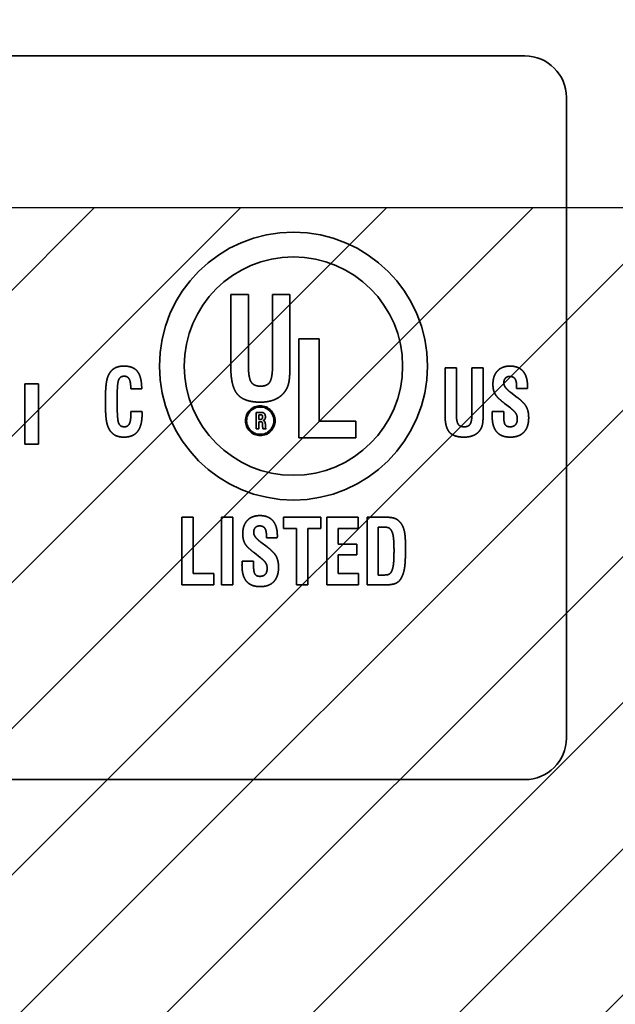
# Model space of a CAD drawing. Units: inches. Extents: x 0.05 to 2.15, y 0.02 to 1.67.
# Drawn here: x 1.14 to 1.16, y 0.99 to 1.01 of the extents above; entities that cross this region are included whole.
import ezdxf

# ---------------------------------------------------------------- set-up
doc = ezdxf.new("R2010")
doc.units = ezdxf.units.IN
doc.header["$LTSCALE"] = 0.1
doc.header["$MEASUREMENT"] = 0
doc.linetypes.add('DASHED', pattern=[0.2067, 0.1654, -0.0413])
for name, color, linetype, lineweight in [('Dimension (ANSI)', 7, 'Continuous', 25), ('Hatch (ANSI)', 7, 'Continuous', 18), ('Hidden (ANSI)', 7, 'DASHED', 35), ('Sketch Geometry (ANSI)', 7, 'Continuous', 25)]:
    doc.layers.add(name, color=color, linetype=linetype, lineweight=lineweight)
doc.styles.add('Note Text (ANSI)', font='tahoma.ttf')
doc.dimstyles.new('Default (ANSI)', dxfattribs={"dimscale": 0.1, "dimtxt": 0.12, "dimasz": 0.098425, "dimexe": 0.125, "dimexo": 0.0625, "dimgap": 0.031496, "dimtad": 0, "dimtih": 1, "dimtoh": 1, "dimrnd": 1e-08, "dimzin": 0, "dimdsep": 46, "dimtxsty": 'Note Text (ANSI)', "dimcen": 0.09, "dimdle": 0.393701, "dimclrd": 256, "dimclre": 256, "dimclrt": 256, "dimadec": 0, "dimazin": 1, "dimtfac": 1, "dimtofl": 0, "dimtmove": 0, "dimatfit": 3, "dimfxl": 1, "dimtolj": 1, "dimtzin": 4, "dimlwd": -1, "dimlwe": -1, "dimarcsym": 0})

# ---------------------------------------------------------------- blocks, each defined once
blk = doc.blocks.new('*D37')
at = {"layer": 'Defpoints', "color": 0, "transparency": 16777216}
for p in [(1.194622, 1.069812), (1.085531, 1.004223), (1.194622, 1.004223)]:
    blk.add_point(p, dxfattribs=at)
at = {"layer": 'Dimension (ANSI)', "transparency": 16777216}
for p, q in [((1.085531, 1.010473), (1.085531, 1.082312)), ((1.194622, 1.010473), (1.194622, 1.082312)), ((1.095373, 1.069812), (1.12159, 1.069812)), ((1.184779, 1.069812), (1.158562, 1.069812))]:
    blk.add_line(p, q, dxfattribs=at)
for points in [[(1.095373, 1.071452), (1.095373, 1.068171), (1.085531, 1.069812)], [(1.184779, 1.071452), (1.184779, 1.068171), (1.194622, 1.069812)]]:
    blk.add_solid(points, dxfattribs=at)
at = {"layer": 'Dimension (ANSI)', "transparency": 16777216, "insert": (1.12474, 1.076058), "char_height": 0.012, "attachment_point": 1, "style": 'Note Text (ANSI)'}
blk.add_mtext('\\A1;6.00', dxfattribs=at)
blk = doc.blocks.new('*D48')
at = {"layer": 'Defpoints', "color": 0, "transparency": 16777216}
for p in [(1.338851, 1.103579), (1.069767, 1.040587), (1.338851, 0.83235)]:
    blk.add_point(p, dxfattribs=at)
at = {"layer": 'Dimension (ANSI)', "transparency": 16777216}
for p, q in [((1.069767, 1.046837), (1.069767, 1.116079)), ((1.338851, 0.8386), (1.338851, 1.116079)), ((1.07961, 1.103579), (1.181886, 1.103579)), ((1.329009, 1.103579), (1.226732, 1.103579))]:
    blk.add_line(p, q, dxfattribs=at)
for points in [[(1.07961, 1.10522), (1.07961, 1.101939), (1.069767, 1.103579)], [(1.329009, 1.10522), (1.329009, 1.101939), (1.338851, 1.103579)]]:
    blk.add_solid(points, dxfattribs=at)
at = {"layer": 'Dimension (ANSI)', "transparency": 16777216, "insert": (1.185036, 1.109853), "char_height": 0.012, "attachment_point": 1, "style": 'Note Text (ANSI)'}
blk.add_mtext('\\A1;14.80', dxfattribs=at)

msp = doc.modelspace()

# ---------------------------------------------------------------- hatches: boundary and pattern name
at = {"layer": 'Hatch (ANSI)'}
h = msp.add_hatch(dxfattribs=at)
h.set_pattern_fill('ANSI31', color=256, scale=0.0181818, style=0)
h.paths.add_polyline_path([(1.194622, 1.004223), (1.194622, 0.731496), (1.085531, 0.731496), (1.085531, 1.004223)])

# ---------------------------------------------------------------- linework, layer by layer
at = {"layer": 'Hidden (ANSI)', "ltscale": 0.960256}
for p, q in [((1.155106, 1.007556), (1.095561, 1.007556)), ((1.095561, 0.991647), (1.155106, 0.991647))]:
    msp.add_line(p, q, dxfattribs=at)
at = {"layer": 'Hidden (ANSI)', "ltscale": 0.268289}
msp.add_line((1.156016, 0.992556), (1.156016, 1.006647), dxfattribs=at)
at = {"layer": 'Hidden (ANSI)', "ltscale": 0.030248}
for p, q in [((1.14864, 1.00231), (1.14864, 1.000717)), ((1.149938, 1.000717), (1.149938, 1.00231))]:
    msp.add_line(p, q, dxfattribs=at)
at = {"layer": 'Hidden (ANSI)', "ltscale": 0.007264}
msp.add_line((1.149027, 1.00231), (1.14864, 1.00231), dxfattribs=at)
at = {"layer": 'Hidden (ANSI)', "ltscale": 0.029563}
msp.add_line((1.149027, 1.000753), (1.149027, 1.00231), dxfattribs=at)
at = {"layer": 'Hidden (ANSI)', "ltscale": 0.029426}
msp.add_line((1.149557, 1.00231), (1.149557, 1.00076), dxfattribs=at)
at = {"layer": 'Hidden (ANSI)', "ltscale": 0.007162}
msp.add_line((1.149938, 1.00231), (1.149557, 1.00231), dxfattribs=at)
at = {"layer": 'Hidden (ANSI)', "ltscale": 0.008412}
msp.add_line((1.150582, 1.001339), (1.150135, 1.001339), dxfattribs=at)
at = {"layer": 'Hidden (ANSI)', "ltscale": 0.041457}
msp.add_line((1.150135, 1.001339), (1.150135, 0.999157), dxfattribs=at)
at = {"layer": 'Hidden (ANSI)', "ltscale": 0.034401}
msp.add_line((1.150582, 0.999528), (1.150582, 1.001339), dxfattribs=at)
at = {"layer": 'Hidden (ANSI)', "ltscale": 0.019495}
for p, q in [((1.153348, 1.000703), (1.153348, 0.999674)), ((1.154186, 0.999674), (1.154186, 1.000703))]:
    msp.add_line(p, q, dxfattribs=at)
at = {"layer": 'Hidden (ANSI)', "ltscale": 0.004655}
for p, q in [((1.153597, 1.000703), (1.153348, 1.000703)), ((1.154638, 0.999736), (1.154388, 0.999736)), ((1.147816, 0.997416), (1.147566, 0.997416)), ((1.148686, 0.997416), (1.148436, 0.997416)), ((1.14914, 0.996448), (1.14889, 0.996448)), ((1.148436, 0.995925), (1.148686, 0.995925)), ((1.150084, 0.995925), (1.150333, 0.995925))]:
    msp.add_line(p, q, dxfattribs=at)
at = {"layer": 'Hidden (ANSI)', "ltscale": 0.019053}
msp.add_line((1.153597, 0.999697), (1.153597, 1.000703), dxfattribs=at)
at = {"layer": 'Hidden (ANSI)', "ltscale": 0.018964}
msp.add_line((1.15394, 1.000703), (1.15394, 0.999702), dxfattribs=at)
at = {"layer": 'Hidden (ANSI)', "ltscale": 0.004589}
for p, q in [((1.154186, 1.000703), (1.15394, 1.000703)), ((1.149796, 0.997416), (1.149796, 0.99717)), ((1.150621, 0.99717), (1.150621, 0.997416))]:
    msp.add_line(p, q, dxfattribs=at)
at = {"layer": 'Hidden (ANSI)', "ltscale": 0.025222}
for p, q in [((1.144111, 1.000351), (1.144111, 0.999021)), ((1.14441, 0.999021), (1.14441, 1.000351))]:
    msp.add_line(p, q, dxfattribs=at)
at = {"layer": 'Hidden (ANSI)', "ltscale": 0.005597}
for p, q in [((1.14441, 1.000351), (1.144111, 1.000351)), ((1.144111, 0.999021), (1.14441, 0.999021))]:
    msp.add_line(p, q, dxfattribs=at)
at = {"layer": 'Hidden (ANSI)', "ltscale": 0.000585604}
msp.add_line((1.14644, 1.000277), (1.14644, 1.000241), dxfattribs=at)
at = {"layer": 'Hidden (ANSI)', "ltscale": 0.004522}
for p, q in [((1.14644, 1.000241), (1.146682, 1.000241)), ((1.146688, 0.999743), (1.146445, 0.999743))]:
    msp.add_line(p, q, dxfattribs=at)
at = {"layer": 'Hidden (ANSI)', "ltscale": 0.003186}
for p, q in [((1.154935, 1.00005), (1.154797, 1.000154)), ((1.149437, 0.996763), (1.149299, 0.996866))]:
    msp.add_line(p, q, dxfattribs=at)
at = {"layer": 'Hidden (ANSI)', "ltscale": 0.000651953}
for p, q in [((1.154922, 1.000286), (1.154922, 1.000247)), ((1.149424, 0.996999), (1.149424, 0.996959))]:
    msp.add_line(p, q, dxfattribs=at)
at = {"layer": 'Hidden (ANSI)', "ltscale": 0.004434}
for p, q in [((1.154922, 1.000247), (1.15516, 1.000247)), ((1.149424, 0.996959), (1.149662, 0.996959))]:
    msp.add_line(p, q, dxfattribs=at)
at = {"layer": 'Hidden (ANSI)', "ltscale": 0.000275977}
msp.add_line((1.146445, 0.999743), (1.146445, 0.999723), dxfattribs=at)
at = {"layer": 'Hidden (ANSI)', "ltscale": 0.001982}
msp.add_line((1.149307, 0.99972), (1.149198, 0.99972), dxfattribs=at)
at = {"layer": 'Hidden (ANSI)', "ltscale": 0.006826}
msp.add_line((1.149198, 0.99972), (1.149198, 0.999356), dxfattribs=at)
at = {"layer": 'Hidden (ANSI)', "ltscale": 1.05814e-05}
for p, q in [((1.154388, 0.999736), (1.154388, 0.99973)), ((1.14889, 0.996448), (1.14889, 0.996443))]:
    msp.add_line(p, q, dxfattribs=at)
at = {"layer": 'Hidden (ANSI)', "ltscale": 0.001736}
for p, q in [((1.154638, 0.999639), (1.154638, 0.999736)), ((1.14914, 0.996352), (1.14914, 0.996448))]:
    msp.add_line(p, q, dxfattribs=at)
at = {"layer": 'Hidden (ANSI)', "ltscale": 0.003002}
for p, q in [((1.154656, 0.999918), (1.154784, 0.999817)), ((1.149158, 0.996631), (1.149286, 0.99653))]:
    msp.add_line(p, q, dxfattribs=at)
at = {"layer": 'Hidden (ANSI)', "ltscale": 0.001858}
msp.add_line((1.149257, 0.999566), (1.149257, 0.999669), dxfattribs=at)
at = {"layer": 'Hidden (ANSI)', "ltscale": 0.000471787}
msp.add_line((1.149257, 0.999669), (1.149287, 0.999669), dxfattribs=at)
at = {"layer": 'Hidden (ANSI)', "ltscale": 0.000568882}
msp.add_line((1.149292, 0.999566), (1.149257, 0.999566), dxfattribs=at)
at = {"layer": 'Hidden (ANSI)', "ltscale": 0.000293778}
msp.add_line((1.149257, 0.999516), (1.149277, 0.999516), dxfattribs=at)
at = {"layer": 'Hidden (ANSI)', "ltscale": 0.002942}
msp.add_line((1.149257, 0.999356), (1.149257, 0.999516), dxfattribs=at)
at = {"layer": 'Hidden (ANSI)', "ltscale": 0.015274}
msp.add_line((1.151389, 0.999528), (1.150582, 0.999528), dxfattribs=at)
at = {"layer": 'Hidden (ANSI)', "ltscale": 0.006956}
msp.add_line((1.151389, 0.999157), (1.151389, 0.999528), dxfattribs=at)
at = {"layer": 'Hidden (ANSI)', "ltscale": 0.001022}
msp.add_line((1.149198, 0.999356), (1.149257, 0.999356), dxfattribs=at)
at = {"layer": 'Hidden (ANSI)', "ltscale": 8.34032e-05}
msp.add_line((1.149339, 0.999461), (1.149339, 0.999451), dxfattribs=at)
at = {"layer": 'Hidden (ANSI)', "ltscale": 0.000628398}
msp.add_line((1.149339, 0.999451), (1.14934, 0.999413), dxfattribs=at)
at = {"layer": 'Hidden (ANSI)', "ltscale": 0.001276}
msp.add_line((1.149345, 0.999356), (1.149418, 0.999356), dxfattribs=at)
at = {"layer": 'Hidden (ANSI)'}
msp.add_line((1.149399, 0.999459), (1.149399, 0.999463), dxfattribs=at)
at = {"layer": 'Hidden (ANSI)', "ltscale": 0.000817587}
msp.add_line((1.149401, 0.99941), (1.149399, 0.999459), dxfattribs=at)
at = {"layer": 'Hidden (ANSI)', "ltscale": 0.023786}
msp.add_line((1.150135, 0.999157), (1.151389, 0.999157), dxfattribs=at)
at = {"layer": 'Hidden (ANSI)', "ltscale": 0.028297}
for p, q in [((1.147566, 0.997416), (1.147566, 0.995925)), ((1.148436, 0.997416), (1.148436, 0.995925)), ((1.148686, 0.995925), (1.148686, 0.997416)), ((1.150751, 0.997416), (1.150751, 0.995925)), ((1.151635, 0.997416), (1.151635, 0.995925))]:
    msp.add_line(p, q, dxfattribs=at)
at = {"layer": 'Hidden (ANSI)', "ltscale": 0.023476}
msp.add_line((1.147816, 0.996178), (1.147816, 0.997416), dxfattribs=at)
at = {"layer": 'Hidden (ANSI)', "ltscale": 0.015625}
msp.add_line((1.150621, 0.997416), (1.149796, 0.997416), dxfattribs=at)
at = {"layer": 'Hidden (ANSI)', "ltscale": 0.013015}
msp.add_line((1.15144, 0.997416), (1.150751, 0.997416), dxfattribs=at)
at = {"layer": 'Hidden (ANSI)', "ltscale": 0.004611}
msp.add_line((1.15144, 0.997168), (1.15144, 0.997416), dxfattribs=at)
at = {"layer": 'Hidden (ANSI)', "ltscale": 0.007552}
msp.add_line((1.152037, 0.997416), (1.151635, 0.997416), dxfattribs=at)
at = {"layer": 'Hidden (ANSI)', "ltscale": 0.005385}
for p, q in [((1.149796, 0.99717), (1.150084, 0.99717)), ((1.150333, 0.99717), (1.150621, 0.99717))]:
    msp.add_line(p, q, dxfattribs=at)
at = {"layer": 'Hidden (ANSI)', "ltscale": 0.023609}
for p, q in [((1.150084, 0.99717), (1.150084, 0.995925)), ((1.150333, 0.995925), (1.150333, 0.99717))]:
    msp.add_line(p, q, dxfattribs=at)
at = {"layer": 'Hidden (ANSI)', "ltscale": 0.008282}
msp.add_line((1.151, 0.997168), (1.15144, 0.997168), dxfattribs=at)
at = {"layer": 'Hidden (ANSI)', "ltscale": 0.006469}
msp.add_line((1.151, 0.996823), (1.151, 0.997168), dxfattribs=at)
at = {"layer": 'Hidden (ANSI)', "ltscale": 0.019959}
msp.add_line((1.15188, 0.996144), (1.15188, 0.997197), dxfattribs=at)
at = {"layer": 'Hidden (ANSI)', "ltscale": 0.001935}
msp.add_line((1.15188, 0.997197), (1.151987, 0.997197), dxfattribs=at)
at = {"layer": 'Hidden (ANSI)', "ltscale": 0.007707}
for p, q in [((1.15141, 0.996823), (1.151, 0.996823)), ((1.151, 0.996588), (1.15141, 0.996588))]:
    msp.add_line(p, q, dxfattribs=at)
at = {"layer": 'Hidden (ANSI)', "ltscale": 0.00439}
msp.add_line((1.15141, 0.996588), (1.15141, 0.996823), dxfattribs=at)
at = {"layer": 'Hidden (ANSI)', "ltscale": 0.007729}
msp.add_line((1.151, 0.996177), (1.151, 0.996588), dxfattribs=at)
at = {"layer": 'Hidden (ANSI)', "ltscale": 0.008503}
msp.add_line((1.148268, 0.996178), (1.147816, 0.996178), dxfattribs=at)
at = {"layer": 'Hidden (ANSI)', "ltscale": 0.004721}
msp.add_line((1.148268, 0.995925), (1.148268, 0.996178), dxfattribs=at)
at = {"layer": 'Hidden (ANSI)', "ltscale": 0.008481}
msp.add_line((1.15145, 0.996177), (1.151, 0.996177), dxfattribs=at)
at = {"layer": 'Hidden (ANSI)', "ltscale": 0.004699}
msp.add_line((1.15145, 0.995925), (1.15145, 0.996177), dxfattribs=at)
at = {"layer": 'Hidden (ANSI)', "ltscale": 0.002001}
msp.add_line((1.15199, 0.996144), (1.15188, 0.996144), dxfattribs=at)
at = {"layer": 'Hidden (ANSI)', "ltscale": 0.013258}
msp.add_line((1.147566, 0.995925), (1.148268, 0.995925), dxfattribs=at)
at = {"layer": 'Hidden (ANSI)', "ltscale": 0.013214}
msp.add_line((1.150751, 0.995925), (1.15145, 0.995925), dxfattribs=at)
at = {"layer": 'Hidden (ANSI)', "ltscale": 0.006446}
msp.add_line((1.151635, 0.995925), (1.151979, 0.995925), dxfattribs=at)
at = {"layer": 'Hidden (ANSI)', "ltscale": 0.352399}
msp.add_circle((1.150016, 1.000738), 0.002945, dxfattribs=at)
at = {"layer": 'Hidden (ANSI)', "ltscale": 0.287121}
msp.add_circle((1.150016, 1.000738), 0.0024, dxfattribs=at)
at = {"layer": 'Hidden (ANSI)', "ltscale": 0.039067}
msp.add_circle((1.149288, 0.999538), 0.000327, dxfattribs=at)
at = {"layer": 'Hidden (ANSI)', "ltscale": 0.035803}
msp.add_circle((1.149288, 0.999538), 0.0003, dxfattribs=at)
at = {"layer": 'Hidden (ANSI)', "ltscale": 0.027099}
for centre, start, end in [((1.155106, 1.006647), 0, 90), ((1.155106, 0.992556), 270, 0)]:
    msp.add_arc(centre, 0.000909, start, end, dxfattribs=at)
at = {"layer": 'Hidden (ANSI)', "ltscale": 0.007806}
msp.add_open_spline([(1.146292, 1.000738), (1.146167, 1.000738), (1.146006, 1.000646), (1.145953, 1.000544)], degree=2, dxfattribs=at)
at = {"layer": 'Hidden (ANSI)', "ltscale": 0.01376}
msp.add_open_spline([(1.146682, 1.000241), (1.146681, 1.000502), (1.146495, 1.000738), (1.146292, 1.000738)], degree=2, dxfattribs=at)
at = {"layer": 'Hidden (ANSI)', "ltscale": 0.022321}
msp.add_open_spline([(1.14864, 1.000717), (1.14864, 1.000289), (1.148933, 0.999945), (1.149289, 0.999945)], degree=2, dxfattribs=at)
at = {"layer": 'Hidden (ANSI)', "ltscale": 0.011539}
msp.add_open_spline([(1.149295, 1.000296), (1.149144, 1.000296), (1.149027, 1.000487), (1.149027, 1.000753)], degree=2, dxfattribs=at)
at = {"layer": 'Hidden (ANSI)', "ltscale": 0.011585}
msp.add_open_spline([(1.149557, 1.00076), (1.149557, 1.000488), (1.149442, 1.000296), (1.149295, 1.000296)], degree=2, dxfattribs=at)
at = {"layer": 'Hidden (ANSI)', "ltscale": 0.010325}
msp.add_open_spline([(1.149836, 1.000188), (1.149892, 1.000269), (1.149938, 1.000483), (1.149938, 1.000717)], degree=2, dxfattribs=at)
at = {"layer": 'Hidden (ANSI)', "ltscale": 0.011776}
for points in [[(1.154777, 1.000738), (1.1546, 1.000738), (1.154401, 1.000525), (1.154401, 1.000337)], [(1.149279, 0.997451), (1.149102, 0.997451), (1.148903, 0.997238), (1.148903, 0.99705)]]:
    msp.add_open_spline(points, degree=2, dxfattribs=at)
at = {"layer": 'Hidden (ANSI)', "ltscale": 0.01254}
for points in [[(1.155161, 1.0003), (1.155161, 1.000511), (1.154963, 1.000738), (1.154777, 1.000738)], [(1.149663, 0.997013), (1.149663, 0.997224), (1.149465, 0.997451), (1.149279, 0.997451)]]:
    msp.add_open_spline(points, degree=2, dxfattribs=at)
at = {"layer": 'Hidden (ANSI)', "ltscale": 0.01089}
msp.add_open_spline([(1.145953, 1.000544), (1.145918, 1.000477), (1.145884, 1.000205), (1.145884, 0.999975)], degree=2, dxfattribs=at)
at = {"layer": 'Hidden (ANSI)', "ltscale": 0.011622}
msp.add_open_spline([(1.146141, 0.99998), (1.146141, 1.000351), (1.146206, 1.000516), (1.146297, 1.000516)], degree=2, dxfattribs=at)
at = {"layer": 'Hidden (ANSI)', "ltscale": 0.005889}
msp.add_open_spline([(1.146297, 1.000516), (1.146369, 1.000516), (1.14644, 1.000398), (1.14644, 1.000277)], degree=2, dxfattribs=at)
at = {"layer": 'Hidden (ANSI)', "ltscale": 0.00413}
for points in [[(1.154641, 1.000364), (1.154641, 1.000434), (1.15471, 1.000511), (1.15477, 1.000511)], [(1.149143, 0.997077), (1.149143, 0.997146), (1.149212, 0.997224), (1.149272, 0.997224)]]:
    msp.add_open_spline(points, degree=2, dxfattribs=at)
at = {"layer": 'Hidden (ANSI)', "ltscale": 0.004982}
for points in [[(1.154794, 1.000156), (1.154641, 1.00027), (1.154641, 1.000364)], [(1.149296, 0.996869), (1.149143, 0.996983), (1.149143, 0.997077)]]:
    msp.add_open_spline(points, degree=2, dxfattribs=at)
at = {"layer": 'Hidden (ANSI)', "ltscale": 0.005851}
for points in [[(1.15477, 1.000511), (1.154851, 1.000511), (1.154922, 1.000407), (1.154922, 1.000286)], [(1.149272, 0.997224), (1.149353, 0.997224), (1.149424, 0.99712), (1.149424, 0.996999)]]:
    msp.add_open_spline(points, degree=2, dxfattribs=at)
at = {"layer": 'Hidden (ANSI)', "ltscale": 0.011781}
msp.add_open_spline([(1.149289, 0.999945), (1.149478, 0.999945), (1.149753, 1.000068), (1.149836, 1.000188)], degree=2, dxfattribs=at)
at = {"layer": 'Hidden (ANSI)', "ltscale": 0.009713}
for points in [[(1.154401, 1.000337), (1.154401, 1.000212), (1.15449, 1.000046), (1.154656, 0.999918)], [(1.148903, 0.99705), (1.148903, 0.996925), (1.148992, 0.996758), (1.149158, 0.996631)]]:
    msp.add_open_spline(points, degree=2, dxfattribs=at)
at = {"layer": 'Hidden (ANSI)'}
for points in [[(1.154797, 1.000154), (1.154797, 1.000155), (1.154794, 1.000156)], [(1.149299, 0.996866), (1.149299, 0.996868), (1.149296, 0.996869)]]:
    msp.add_open_spline(points, degree=2, dxfattribs=at)
at = {"layer": 'Hidden (ANSI)', "ltscale": 0.00091771}
for points in [[(1.15516, 1.000247), (1.15516, 1.000256), (1.155161, 1.000278), (1.155161, 1.0003)], [(1.149662, 0.996959), (1.149662, 0.996969), (1.149663, 0.996991), (1.149663, 0.997013)]]:
    msp.add_open_spline(points, degree=2, dxfattribs=at)
at = {"layer": 'Hidden (ANSI)', "ltscale": 0.013425}
msp.add_open_spline([(1.145884, 0.999975), (1.145884, 0.999638), (1.14594, 0.999367), (1.146009, 0.99929)], degree=2, dxfattribs=at)
at = {"layer": 'Hidden (ANSI)', "ltscale": 0.012358}
msp.add_open_spline([(1.146296, 0.999403), (1.146205, 0.999403), (1.146141, 0.999577), (1.146141, 0.99998)], degree=2, dxfattribs=at)
at = {"layer": 'Hidden (ANSI)', "ltscale": 0.010222}
for points in [[(1.155187, 0.9996), (1.155187, 0.99975), (1.155082, 0.999941), (1.154935, 1.00005)], [(1.149689, 0.996313), (1.149689, 0.996462), (1.149584, 0.996654), (1.149437, 0.996763)]]:
    msp.add_open_spline(points, degree=2, dxfattribs=at)
at = {"layer": 'Hidden (ANSI)', "ltscale": 0.007514}
msp.add_open_spline([(1.146445, 0.999723), (1.146445, 0.999538), (1.146379, 0.999403), (1.146296, 0.999403)], degree=2, dxfattribs=at)
at = {"layer": 'Hidden (ANSI)', "ltscale": 0.001007}
msp.add_open_spline([(1.14669, 0.999685), (1.14669, 0.999695), (1.146688, 0.999733), (1.146688, 0.999743)], degree=2, dxfattribs=at)
at = {"layer": 'Hidden (ANSI)', "ltscale": 0.002842}
msp.add_open_spline([(1.1494, 0.999624), (1.1494, 0.999675), (1.149356, 0.99972), (1.149307, 0.99972)], degree=2, dxfattribs=at)
at = {"layer": 'Hidden (ANSI)', "ltscale": 0.001494}
for points in [[(1.154388, 0.99973), (1.154384, 0.999672), (1.154384, 0.999646)], [(1.14889, 0.996443), (1.148886, 0.996385), (1.148886, 0.996359)]]:
    msp.add_open_spline(points, degree=2, dxfattribs=at)
at = {"layer": 'Hidden (ANSI)', "ltscale": 0.00553}
for points in [[(1.154784, 0.999817), (1.154879, 0.999742), (1.154937, 0.999645), (1.154937, 0.999579)], [(1.149286, 0.99653), (1.149381, 0.996454), (1.149439, 0.996358), (1.149439, 0.996292)]]:
    msp.add_open_spline(points, degree=2, dxfattribs=at)
at = {"layer": 'Hidden (ANSI)', "ltscale": 0.013996}
msp.add_open_spline([(1.146292, 0.999176), (1.146494, 0.999176), (1.14669, 0.999427), (1.14669, 0.999685)], degree=2, dxfattribs=at)
at = {"layer": 'Hidden (ANSI)', "ltscale": 0.001768}
msp.add_open_spline([(1.149277, 0.999516), (1.149315, 0.999516), (1.149339, 0.999492), (1.149339, 0.999461)], degree=2, dxfattribs=at)
at = {"layer": 'Hidden (ANSI)', "ltscale": 0.001496}
msp.add_open_spline([(1.149287, 0.999669), (1.149317, 0.999669), (1.149339, 0.999647), (1.149339, 0.99962)], degree=2, dxfattribs=at)
at = {"layer": 'Hidden (ANSI)', "ltscale": 0.001502}
msp.add_open_spline([(1.149339, 0.99962), (1.149339, 0.99959), (1.149318, 0.999566), (1.149292, 0.999566)], degree=2, dxfattribs=at)
at = {"layer": 'Hidden (ANSI)', "ltscale": 0.001827}
msp.add_open_spline([(1.149354, 0.999545), (1.149377, 0.999548), (1.1494, 0.999589), (1.1494, 0.999624)], degree=2, dxfattribs=at)
at = {"layer": 'Hidden (ANSI)', "ltscale": 0.001811}
msp.add_open_spline([(1.149399, 0.999463), (1.149397, 0.999532), (1.149354, 0.999545)], degree=2, dxfattribs=at)
at = {"layer": 'Hidden (ANSI)', "ltscale": 0.014377}
msp.add_open_spline([(1.153348, 0.999674), (1.153348, 0.999398), (1.153537, 0.999176), (1.153767, 0.999176)], degree=2, dxfattribs=at)
at = {"layer": 'Hidden (ANSI)', "ltscale": 0.007415}
msp.add_open_spline([(1.15377, 0.999403), (1.153673, 0.999403), (1.153597, 0.999526), (1.153597, 0.999697)], degree=2, dxfattribs=at)
at = {"layer": 'Hidden (ANSI)', "ltscale": 0.007445}
msp.add_open_spline([(1.15394, 0.999702), (1.15394, 0.999527), (1.153865, 0.999403), (1.15377, 0.999403)], degree=2, dxfattribs=at)
at = {"layer": 'Hidden (ANSI)', "ltscale": 0.006631}
msp.add_open_spline([(1.15412, 0.999333), (1.154156, 0.999385), (1.154186, 0.999523), (1.154186, 0.999674)], degree=2, dxfattribs=at)
at = {"layer": 'Hidden (ANSI)', "ltscale": 0.013392}
for points in [[(1.154384, 0.999646), (1.154384, 0.999408), (1.154582, 0.999176), (1.154784, 0.999176)], [(1.148886, 0.996359), (1.148886, 0.996121), (1.149084, 0.995889), (1.149286, 0.995889)]]:
    msp.add_open_spline(points, degree=2, dxfattribs=at)
at = {"layer": 'Hidden (ANSI)', "ltscale": 0.00591}
for points in [[(1.154776, 0.999403), (1.154699, 0.999403), (1.154638, 0.999502), (1.154638, 0.999639)], [(1.149278, 0.996115), (1.149201, 0.996115), (1.14914, 0.996215), (1.14914, 0.996352)]]:
    msp.add_open_spline(points, degree=2, dxfattribs=at)
at = {"layer": 'Hidden (ANSI)', "ltscale": 0.005109}
for points in [[(1.154937, 0.999579), (1.154937, 0.999492), (1.154855, 0.999403), (1.154776, 0.999403)], [(1.149439, 0.996292), (1.149439, 0.996205), (1.149357, 0.996115), (1.149278, 0.996115)]]:
    msp.add_open_spline(points, degree=2, dxfattribs=at)
at = {"layer": 'Hidden (ANSI)', "ltscale": 0.01259}
for points in [[(1.154784, 0.999176), (1.154978, 0.999176), (1.155187, 0.999397), (1.155187, 0.9996)], [(1.149286, 0.995889), (1.14948, 0.995889), (1.149689, 0.996109), (1.149689, 0.996313)]]:
    msp.add_open_spline(points, degree=2, dxfattribs=at)
at = {"layer": 'Hidden (ANSI)', "ltscale": 0.005922}
msp.add_open_spline([(1.146009, 0.99929), (1.146057, 0.999232), (1.146196, 0.999176), (1.146292, 0.999176)], degree=2, dxfattribs=at)
at = {"layer": 'Hidden (ANSI)', "ltscale": 0.000986749}
msp.add_open_spline([(1.14934, 0.999413), (1.14934, 0.99939), (1.149343, 0.999365), (1.149345, 0.999356)], degree=2, dxfattribs=at)
at = {"layer": 'Hidden (ANSI)', "ltscale": 0.001008}
msp.add_open_spline([(1.149418, 0.999356), (1.149409, 0.999365), (1.149402, 0.99939), (1.149401, 0.99941)], degree=2, dxfattribs=at)
at = {"layer": 'Hidden (ANSI)', "ltscale": 0.007571}
msp.add_open_spline([(1.153767, 0.999176), (1.153889, 0.999176), (1.154066, 0.999255), (1.15412, 0.999333)], degree=2, dxfattribs=at)
at = {"layer": 'Hidden (ANSI)', "ltscale": 0.006384}
msp.add_open_spline([(1.152351, 0.997317), (1.152305, 0.997369), (1.15216, 0.997416), (1.152037, 0.997416)], degree=2, dxfattribs=at)
at = {"layer": 'Hidden (ANSI)', "ltscale": 0.003246}
msp.add_open_spline([(1.151987, 0.997197), (1.15206, 0.997197), (1.152128, 0.997178), (1.15215, 0.997152)], degree=2, dxfattribs=at)
at = {"layer": 'Hidden (ANSI)', "ltscale": 0.009009}
msp.add_open_spline([(1.15215, 0.997152), (1.152192, 0.997101), (1.152227, 0.996904), (1.152227, 0.996688)], degree=2, dxfattribs=at)
at = {"layer": 'Hidden (ANSI)', "ltscale": 0.011037}
msp.add_open_spline([(1.15248, 0.996761), (1.15248, 0.997007), (1.152422, 0.99724), (1.152351, 0.997317)], degree=2, dxfattribs=at)
at = {"layer": 'Hidden (ANSI)', "ltscale": 0.009273}
msp.add_open_spline([(1.152227, 0.996688), (1.152227, 0.996465), (1.152198, 0.996263), (1.152163, 0.996205)], degree=2, dxfattribs=at)
at = {"layer": 'Hidden (ANSI)', "ltscale": 0.012915}
msp.add_open_spline([(1.152392, 0.99609), (1.152441, 0.996181), (1.15248, 0.996444), (1.15248, 0.996761)], degree=2, dxfattribs=at)
at = {"layer": 'Hidden (ANSI)', "ltscale": 0.008939}
msp.add_open_spline([(1.151979, 0.995925), (1.152182, 0.995925), (1.152347, 0.995998), (1.152392, 0.99609)], degree=2, dxfattribs=at)
at = {"layer": 'Hidden (ANSI)', "ltscale": 0.003577}
msp.add_open_spline([(1.152163, 0.996205), (1.152142, 0.996171), (1.152075, 0.996144), (1.15199, 0.996144)], degree=2, dxfattribs=at)
at = {"layer": 'Sketch Geometry (ANSI)'}
msp.add_line((1.085531, 1.004223), (1.194622, 1.004223), dxfattribs=at)

# ---------------------------------------------------------------- dimensions: what is measured, and where the dimension line sits
at = {"layer": 'Dimension (ANSI)'}
for base, p1, p2, picture, middle in [((1.338851, 1.103579), (1.069767, 1.040587), (1.338851, 0.83235), '*D48', (1.204309, 1.103579)), ((1.194622, 1.069812), (1.085531, 1.004223), (1.194622, 1.004223), '*D37', (1.140076, 1.069812))]:
    dim = msp.add_linear_dim(base=base, p1=p1, p2=p2, dimstyle='Default (ANSI)', override={"dimgap": 0.031496, "dimtih": 0, "dimtoh": 0, "dimdec": 2, "dimlfac": 55, "dimtol": 0, "dimlim": 0, "dimtp": 0, "dimtm": 0, "dimtdec": 2, "dimatfit": 1}, dxfattribs=at)
    dim.commit()
    dim.dimension.update_dxf_attribs({"geometry": picture, "text_midpoint": middle, "dimtype": 160})

doc.saveas('drawing.dxf')
